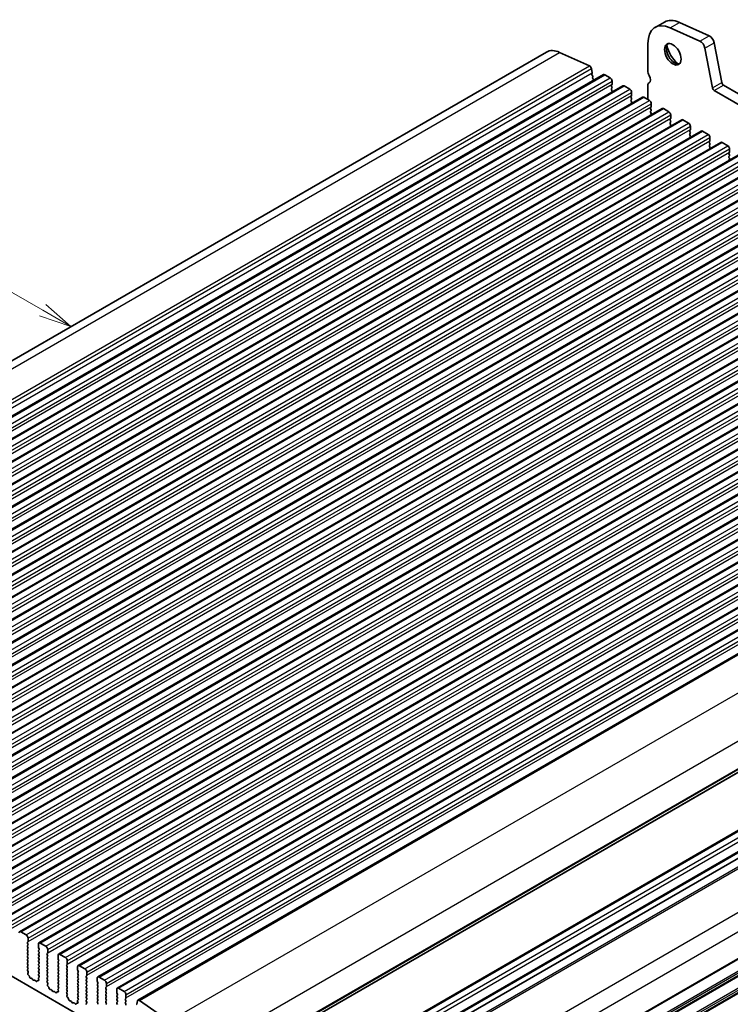
# Model space of a CAD drawing. Units: millimetres. Extents: x 0 to 6967, y 0 to 1124.
# Drawn here: x 664 to 800, y 258 to 446 of the extents above; entities that cross this region are included whole.
import ezdxf

# ---------------------------------------------------------------- set-up
doc = ezdxf.new("R2010")
doc.units = ezdxf.units.MM
for name, color, linetype, lineweight in [('Symbol (TK)', 100, 'Continuous', 18), ('Visible (ISO)', 7, 'Continuous', 35), ('Visible Narrow (ISO)', 7, 'Continuous', 25)]:
    doc.layers.add(name, color=color, linetype=linetype, lineweight=lineweight)
doc.styles.add('Note Text (TK2)', font='MS PGothic.ttf')

# ---------------------------------------------------------------- blocks, each defined once
blk = doc.blocks.new('バルーン8')
at = {"layer": 'Symbol (TK)', "color": 100}
for p, q in [((284.463, 197.933), (273.976, 203.987)), ((286.628, 196.683), (284.713, 198.366)), ((284.463, 197.933), (286.628, 196.683)), ((284.213, 197.5), (286.628, 196.683))]:
    blk.add_line(p, q, dxfattribs=at)
at = {"layer": 'Symbol (TK)'}
blk.add_circle((271.378, 205.487), 3, dxfattribs=at)
at = {"layer": 'Symbol (TK)', "color": 7, "insert": (271.378, 205.47), "char_height": 2, "attachment_point": 5, "style": 'Note Text (TK2)'}
blk.add_mtext('2', dxfattribs=at)

msp = doc.modelspace()

# ---------------------------------------------------------------- linework, layer by layer
for p, q in [((908.6835, 337.0641), (709.9865, 222.3464)), ((910.2835, 334.2929), (711.5865, 219.5751))]:
    msp.add_line(p, q)
at = {"layer": 'Visible (ISO)'}
for p, q in [((785.5409, 444.5966), (787.3087, 445.6172)), ((790.1715, 445.5468), (795.8635, 442.9699)), ((788.4037, 444.5262), (794.0957, 441.9493)), ((784.1429, 436.2586), (784.1429, 441.5066)), ((796.816, 441.6522), (798.2827, 434.0126)), ((566.7128, 325.5551), (764.7027, 439.8646)), ((767.2474, 439.802), (772.9394, 437.2251)), ((795.0482, 440.6316), (796.5149, 432.9919)), ((577.6299, 321.2513), (775.6198, 435.5608)), ((773.3204, 436.698), (773.4726, 435.9052)), ((773.4607, 435.7969), (773.4111, 435.7159)), ((773.4376, 435.5082), (773.5766, 435.2711)), ((775.8698, 435.536), (776.9304, 434.9237)), ((773.603, 435.0634), (773.5525, 434.9811)), ((773.579, 434.7733), (773.7179, 434.5363)), ((777.2557, 433.6173), (777.1709, 433.5356)), ((777.284, 434.3113), (777.284, 433.6989)), ((784.3604, 433.9736), (784.3925, 433.9921)), ((581.3776, 319.0876), (779.3675, 433.3971)), ((777.1709, 433.3397), (777.2557, 433.16)), ((777.2557, 432.9641), (777.1709, 432.8824)), ((777.1709, 432.6865), (777.2557, 432.5068)), ((777.2557, 432.3109), (777.1709, 432.2292)), ((779.6175, 433.3723), (780.6781, 432.76)), ((781.0317, 432.1476), (781.0317, 431.5352)), ((784.1429, 430.7595), (784.1429, 433.4929)), ((796.858, 432.4844), (903.3033, 371.0281)), ((798.6257, 433.505), (904.0203, 372.6554)), ((585.1252, 316.9239), (783.1151, 431.2334)), ((781.0034, 431.4536), (780.9185, 431.3719)), ((780.9185, 431.176), (781.0034, 430.9963)), ((781.0034, 430.8004), (780.9185, 430.7187)), ((780.9185, 430.5228), (781.0034, 430.3431)), ((781.0034, 430.1472), (780.9185, 430.0655)), ((783.3651, 431.2086), (784.4258, 430.5962)), ((784.7793, 429.9839), (784.7793, 429.3715)), ((588.8729, 314.7601), (786.8628, 429.0697)), ((784.751, 429.2898), (784.6662, 429.2082)), ((784.6662, 429.0122), (784.751, 428.8326)), ((784.751, 428.6366), (784.6662, 428.555)), ((784.6662, 428.359), (784.751, 428.1794)), ((784.751, 427.9835), (784.6662, 427.9018)), ((787.1128, 429.0449), (788.1734, 428.4325)), ((592.6206, 312.5964), (790.6105, 426.9059)), ((788.4987, 427.1261), (788.4139, 427.0445)), ((788.4139, 426.8485), (788.4987, 426.6689)), ((788.4987, 426.4729), (788.4139, 426.3913)), ((788.4139, 426.1953), (788.4987, 426.0157)), ((788.527, 427.8202), (788.527, 427.2078)), ((790.8605, 426.8812), (791.9211, 426.2688)), ((596.3682, 310.4327), (794.3581, 424.7422)), ((788.4987, 425.8197), (788.4139, 425.7381)), ((792.2464, 424.9624), (792.1615, 424.8808)), ((792.1615, 424.6848), (792.2464, 424.5052)), ((792.2464, 424.3092), (792.1615, 424.2276)), ((792.2747, 425.6564), (792.2747, 425.0441)), ((794.6081, 424.7175), (795.6688, 424.1051)), ((600.1159, 308.269), (798.1058, 422.5785)), ((792.1615, 424.0316), (792.2464, 423.852)), ((792.2464, 423.656), (792.1615, 423.5744)), ((795.994, 422.7987), (795.9092, 422.717)), ((795.9092, 422.5211), (795.994, 422.3415)), ((796.0223, 423.4927), (796.0223, 422.8803)), ((798.3558, 422.5537), (799.4164, 421.9414)), ((603.8636, 306.1053), (801.8534, 420.4148)), ((795.994, 422.1455), (795.9092, 422.0638)), ((795.9092, 421.8679), (795.994, 421.6883)), ((795.994, 421.4923), (795.9092, 421.4107)), ((799.7417, 420.635), (799.6569, 420.5533)), ((799.6569, 420.3574), (799.7417, 420.1777)), ((799.77, 421.329), (799.77, 420.7166)), ((799.7417, 419.9818), (799.6569, 419.9001)), ((799.6569, 419.7042), (799.7417, 419.5245)), ((799.7417, 419.3286), (799.6569, 419.2469)), ((607.6112, 303.9416), (805.6011, 418.2511)), ((611.3589, 301.7778), (809.3488, 416.0874)), ((615.1065, 299.6141), (813.0964, 413.9236)), ((618.8542, 297.4504), (816.8441, 411.7599)), ((622.6019, 295.2867), (820.5918, 409.5962)), ((626.3495, 293.123), (824.3394, 407.4325)), ((630.0972, 290.9593), (828.0871, 405.2688)), ((633.8449, 288.7955), (831.8348, 403.1051)), ((637.5925, 286.6318), (835.5824, 400.9414)), ((641.3402, 284.4681), (839.3301, 398.7776)), ((645.0879, 282.3044), (843.0778, 396.6139)), ((648.8355, 280.1407), (846.8254, 394.4502)), ((652.5832, 277.977), (850.5731, 392.2865)), ((656.3309, 275.8133), (854.3208, 390.1228)), ((660.0785, 273.6495), (858.0684, 387.9591)), ((663.8262, 271.4858), (861.8161, 385.7953)), ((667.5739, 269.3221), (865.5638, 383.6316)), ((671.3215, 267.1584), (869.3114, 381.4679)), ((675.0692, 264.9947), (873.0591, 379.3042)), ((678.8169, 262.831), (876.8068, 377.1405)), ((682.5645, 260.6672), (880.5544, 374.9768)), ((686.5176, 258.3845), (884.5075, 372.694)), ((695.7417, 241.0033), (893.7316, 355.3128)), ((691.0852, 227.1705), (889.0751, 341.48)), ((694.6207, 225.1292), (892.6106, 339.4387)), ((695.7899, 224.5737), (893.7798, 338.8833)), ((680.3043, 252.5796), (581.4508, 309.6527)), ((664.0762, 271.4611), (665.1369, 270.8487)), ((665.4621, 269.5423), (665.3773, 269.4606)), ((665.4904, 270.2363), (665.4904, 269.6239)), ((665.3773, 269.2647), (665.4621, 269.085)), ((665.4621, 268.8891), (665.3773, 268.8074)), ((665.3773, 268.6115), (665.4621, 268.4319)), ((665.4621, 268.2359), (665.3773, 268.1542)), ((665.3773, 267.9583), (665.4621, 267.7787)), ((667.4703, 268.4808), (667.4703, 269.0932)), ((667.5835, 268.1869), (667.4986, 268.3665)), ((667.4986, 267.9093), (667.5835, 267.9909)), ((667.5835, 267.5337), (667.4986, 267.7133)), ((667.8239, 269.2973), (668.8845, 268.685)), ((669.2381, 268.0726), (669.2381, 267.4602)), ((665.4621, 267.5827), (665.3773, 267.501)), ((665.3773, 267.3051), (665.4621, 267.1255)), ((665.4621, 266.9295), (665.3773, 266.8478)), ((665.3773, 266.6519), (665.4621, 266.4723)), ((665.4621, 266.2763), (665.3773, 266.1947)), ((665.3773, 265.9987), (665.4621, 265.8191)), ((667.4986, 267.2561), (667.5835, 267.3377)), ((667.5835, 266.8805), (667.4986, 267.0601)), ((667.4986, 266.6029), (667.5835, 266.6845)), ((667.5835, 266.2273), (667.4986, 266.4069)), ((667.4986, 265.9497), (667.5835, 266.0314)), ((669.2098, 267.3786), (669.1249, 267.2969)), ((669.1249, 267.101), (669.2098, 266.9213)), ((669.2098, 266.7254), (669.1249, 266.6437)), ((669.1249, 266.4478), (669.2098, 266.2681)), ((669.2098, 266.0722), (669.1249, 265.9905)), ((669.1249, 265.7946), (669.2098, 265.6149)), ((671.218, 266.3171), (671.218, 266.9295)), ((671.3311, 266.0232), (671.2463, 266.2028)), ((671.2463, 265.7456), (671.3311, 265.8272)), ((671.5715, 267.1336), (672.6322, 266.5212)), ((672.9858, 265.9089), (672.9858, 265.2965)), ((665.4621, 265.6231), (665.3773, 265.5415)), ((665.3773, 265.3455), (665.4621, 265.1659)), ((665.4621, 264.9699), (665.3773, 264.8883)), ((665.3773, 264.6923), (665.4621, 264.5127)), ((665.4621, 264.3167), (665.3785, 264.2362)), ((665.38, 264.0371), (665.4758, 263.8395)), ((667.5835, 265.5741), (667.4986, 265.7537)), ((667.4986, 265.2965), (667.5835, 265.3782)), ((667.5835, 264.9209), (667.4986, 265.1005)), ((667.4986, 264.6433), (667.5835, 264.725)), ((667.5835, 264.2677), (667.4986, 264.4473)), ((667.4986, 263.9901), (667.5835, 264.0718)), ((669.2098, 265.419), (669.1249, 265.3373)), ((669.1249, 265.1414), (669.2098, 264.9617)), ((669.2098, 264.7658), (669.1249, 264.6841)), ((669.1249, 264.4882), (669.2098, 264.3085)), ((669.2098, 264.1126), (669.1249, 264.0309)), ((671.3311, 265.37), (671.2463, 265.5496)), ((671.2463, 265.0924), (671.3311, 265.174)), ((671.3311, 264.7168), (671.2463, 264.8964)), ((671.2463, 264.4392), (671.3311, 264.5208)), ((671.3311, 264.0636), (671.2463, 264.2432)), ((672.9575, 265.2149), (672.8726, 265.1332)), ((672.8726, 264.9372), (672.9575, 264.7576)), ((672.9575, 264.5617), (672.8726, 264.48)), ((672.8726, 264.284), (672.9575, 264.1044)), ((672.9575, 263.9085), (672.8726, 263.8268)), ((674.9657, 264.1534), (674.9657, 264.7658)), ((675.0788, 263.8595), (674.9939, 264.0391)), ((675.3192, 264.9699), (676.3799, 264.3575)), ((665.4954, 263.6669), (665.4259, 263.5077)), ((665.5076, 263.2465), (665.6414, 263.1117)), ((665.7244, 262.9679), (665.7743, 262.7846)), ((665.9596, 262.5833), (666.1322, 262.5639)), ((666.2719, 262.4606), (666.3935, 262.2811)), ((666.5672, 262.1809), (666.6888, 262.2199)), ((666.8285, 262.1619), (667.0011, 261.982)), ((667.1864, 261.9693), (667.2364, 262.0949)), ((667.3194, 262.1429), (667.4531, 262.1233)), ((667.5348, 262.2901), (667.4653, 262.5296)), ((667.4849, 262.6795), (667.5808, 262.7664)), ((667.5835, 263.6145), (667.4986, 263.7942)), ((667.4986, 263.3369), (667.5835, 263.4186)), ((667.5823, 262.9638), (667.4986, 263.141)), ((669.1249, 263.835), (669.2098, 263.6553)), ((669.2098, 263.4594), (669.1249, 263.3777)), ((669.1249, 263.1818), (669.2098, 263.0021)), ((669.2098, 262.8062), (669.1249, 262.7245)), ((669.1249, 262.5286), (669.2098, 262.349)), ((669.2098, 262.153), (669.1261, 262.0725)), ((671.2463, 263.786), (671.3311, 263.8676)), ((671.3311, 263.4104), (671.2463, 263.59)), ((671.2463, 263.1328), (671.3311, 263.2144)), ((671.3311, 262.7572), (671.2463, 262.9368)), ((671.2463, 262.4796), (671.3311, 262.5612)), ((671.3311, 262.104), (671.2463, 262.2836)), ((672.8726, 263.6309), (672.9575, 263.4512)), ((672.9575, 263.2553), (672.8726, 263.1736)), ((672.8726, 262.9777), (672.9575, 262.798)), ((672.9575, 262.6021), (672.8726, 262.5204)), ((672.8726, 262.3245), (672.9575, 262.1448)), ((674.9939, 263.5819), (675.0788, 263.6635)), ((675.0788, 263.2063), (674.9939, 263.3859)), ((674.9939, 262.9287), (675.0788, 263.0103)), ((675.0788, 262.5531), (674.9939, 262.7327)), ((674.9939, 262.2755), (675.0788, 262.3571)), ((675.0788, 261.8999), (674.9939, 262.0795)), ((676.7051, 263.0511), (676.6203, 262.9695)), ((676.6203, 262.7735), (676.7051, 262.5939)), ((676.7051, 262.3979), (676.6203, 262.3163)), ((676.6203, 262.1203), (676.7051, 261.9407)), ((676.7334, 263.7452), (676.7334, 263.1328)), ((678.7133, 261.9897), (678.7133, 262.6021)), ((679.0669, 262.8062), (680.1275, 262.1938)), ((669.1276, 261.8734), (669.2235, 261.6757)), ((669.2431, 261.5032), (669.1736, 261.344)), ((669.2553, 261.0828), (669.389, 260.948)), ((669.4721, 260.8041), (669.522, 260.6209)), ((669.7073, 260.4196), (669.8799, 260.4001)), ((670.0196, 260.2969), (670.1412, 260.1174)), ((671.2825, 260.1264), (671.213, 260.3658)), ((671.2326, 260.5158), (671.3284, 260.6027)), ((671.2463, 261.8264), (671.3311, 261.908)), ((671.3311, 261.4508), (671.2463, 261.6304)), ((671.2463, 261.1732), (671.3311, 261.2548)), ((671.3299, 260.8001), (671.2463, 260.9772)), ((672.9575, 261.9489), (672.8726, 261.8672)), ((672.8726, 261.6713), (672.9575, 261.4916)), ((672.9575, 261.2957), (672.8726, 261.214)), ((672.8726, 261.0181), (672.9575, 260.8384)), ((672.9575, 260.6425), (672.8726, 260.5608)), ((672.8726, 260.3649), (672.9575, 260.1852)), ((674.9939, 261.6223), (675.0788, 261.7039)), ((675.0788, 261.2467), (674.9939, 261.4263)), ((674.9939, 260.9691), (675.0788, 261.0507)), ((675.0788, 260.5935), (674.9939, 260.7731)), ((674.9939, 260.3159), (675.0788, 260.3975)), ((675.0788, 259.9403), (674.9939, 260.1199)), ((676.7051, 261.7447), (676.6203, 261.6631)), ((676.6203, 261.4671), (676.7051, 261.2875)), ((676.7051, 261.0915), (676.6203, 261.0099)), ((676.6203, 260.8139), (676.7051, 260.6343)), ((676.7051, 260.4383), (676.6203, 260.3567)), ((676.6203, 260.1607), (676.7051, 259.9811)), ((678.8265, 261.6958), (678.7416, 261.8754)), ((678.7416, 261.4181), (678.8265, 261.4998)), ((678.8265, 261.0426), (678.7416, 261.2222)), ((678.7416, 260.7649), (678.8265, 260.8466)), ((678.8265, 260.3894), (678.7416, 260.569)), ((678.7416, 260.1118), (678.8265, 260.1934)), ((680.4528, 260.8874), (680.3679, 260.8058)), ((680.3679, 260.6098), (680.4528, 260.4302)), ((680.4528, 260.2342), (680.3679, 260.1526)), ((680.4811, 261.5814), (680.4811, 260.9691)), ((682.461, 259.826), (682.461, 260.4383)), ((682.8145, 260.6425), (683.8752, 260.0301)), ((670.3149, 260.0171), (670.4365, 260.0562)), ((670.5762, 259.9982), (670.7488, 259.8182)), ((670.9341, 259.8056), (670.984, 259.9312)), ((671.0671, 259.9792), (671.2008, 259.9596)), ((672.9575, 259.9893), (672.8738, 259.9088)), ((672.8753, 259.7096), (672.9712, 259.512)), ((672.9907, 259.3395), (672.9212, 259.1803)), ((673.003, 258.9191), (673.1367, 258.7843)), ((673.2197, 258.6404), (673.2696, 258.4572)), ((673.4549, 258.2558), (673.6276, 258.2364)), ((674.9802, 258.3521), (675.0761, 258.439)), ((674.9939, 259.6627), (675.0788, 259.7443)), ((675.0788, 259.2871), (674.9939, 259.4667)), ((674.9939, 259.0095), (675.0788, 259.0911)), ((675.0776, 258.6364), (674.9939, 258.8135)), ((676.7051, 259.7852), (676.6203, 259.7035)), ((676.6203, 259.5075), (676.7051, 259.3279)), ((676.7051, 259.132), (676.6203, 259.0503)), ((676.6203, 258.8543), (676.7051, 258.6747)), ((676.7051, 258.4788), (676.6203, 258.3971)), ((678.8265, 259.7362), (678.7416, 259.9158)), ((678.7416, 259.4586), (678.8265, 259.5402)), ((678.8265, 259.083), (678.7416, 259.2626)), ((678.7416, 258.8054), (678.8265, 258.887)), ((678.8265, 258.4298), (678.7416, 258.6094)), ((678.7416, 258.1522), (678.8265, 258.2338)), ((680.3679, 259.9566), (680.4528, 259.777)), ((680.4528, 259.581), (680.3679, 259.4994)), ((680.3679, 259.3034), (680.4528, 259.1238)), ((680.4528, 258.9278), (680.3679, 258.8462)), ((680.3679, 258.6502), (680.4528, 258.4706)), ((680.4528, 258.2746), (680.3679, 258.193)), ((682.5741, 259.532), (682.4893, 259.7117)), ((682.4893, 259.2544), (682.5741, 259.3361)), ((682.5741, 258.8788), (682.4893, 259.0585)), ((682.4893, 258.6012), (682.5741, 258.6829)), ((682.5741, 258.2256), (682.4893, 258.4053)), ((684.2005, 258.7237), (684.1156, 258.6421)), ((684.1156, 258.4461), (684.2005, 258.2665)), ((684.2287, 259.4177), (684.2287, 258.8054)), ((686.2724, 257.6313), (686.4246, 258.2483)), ((686.8056, 258.3355), (692.4976, 254.3398)), ((673.7672, 258.1332), (673.8889, 257.9537)), ((674.0625, 257.8534), (674.1842, 257.8925)), ((674.3238, 257.8344), (674.4965, 257.6545)), ((674.6818, 257.6419), (674.7317, 257.7675)), ((674.8147, 257.8154), (674.9484, 257.7959)), ((675.0302, 257.9627), (674.9607, 258.2021)), ((676.6203, 258.2011), (676.7051, 258.0215)), ((676.7051, 257.8256), (676.6215, 257.745)), ((678.8265, 257.7766), (678.7416, 257.9562)), ((680.3679, 257.997), (680.4528, 257.8174)), ((680.4528, 257.6214), (680.3679, 257.5398)), ((682.4893, 257.948), (682.5741, 258.0297)), ((682.5741, 257.5724), (682.4893, 257.7521)), ((684.2005, 258.0705), (684.1156, 257.9889)), ((684.1156, 257.7929), (684.2005, 257.6133))]:
    msp.add_line(p, q, dxfattribs=at)
for centre, major_axis, start_param, end_param in [((788.9159, 438.7509), (-3.375, 5.8457), 5.6053067, 7.06858347), ((790.6837, 439.7715), (-3.375, 5.8457), 5.6053067, 6.28318531), ((795.9583, 441.9004), (0.625, -1.0825), 1.02974426, 2.46371405), ((789.2695, 439.6389), (1.125, -1.9486), 3.29938143, 6.12539653), ((790.6837, 440.4554), (2.125, -3.6806), 4.20390758, 5.22087038), ((794.1906, 440.8798), (0.625, -1.0825), 1.02974426, 2.46371405), ((767.7027, 434.6684), (-3, 5.1962), 5.60530668, 6.28318531), ((772.9774, 436.7973), (0.25, -0.433), 1.02974424, 2.46371403), ((773.5365, 435.5679), (-0.1, 0.1732), 0.30412675, 1.58209425), ((773.3354, 435.945), (0.1, -0.1732), 0.30302399, 1.02974424), ((775.8698, 435.1278), (-0.25, 0.433), 5.49778712, 6.28318531), ((785.0268, 435.7483), (-0.625, 1.0825), 0.78539816, 1.55239217), ((783.754, 435.0666), (0.625, -1.0825), 6.26711449, 7.83557748), ((773.6778, 434.833), (-0.1, 0.1732), 0.30333216, 1.58209425), ((773.4777, 435.2114), (0.1, -0.1732), 0.30333216, 1.58209425), ((773.619, 434.4766), (0.1, -0.1732), 1.25850069, 1.58209425), ((776.9304, 434.5154), (0.25, -0.433), 0.78539814, 2.35619447), ((777.284, 433.3723), (-0.1, 0.1732), 0.14189703, 1.42889925), ((777.1426, 433.7806), (0.1, -0.1732), 0.14189703, 0.78539814), ((784.8854, 433.0643), (-0.525, 0.9093), 6.26711449, 7.06858347), ((798.6257, 433.9133), (0.25, -0.433), 4.17133691, 5.49778714), ((777.284, 432.7191), (-0.1, 0.1732), 0.14189703, 1.42889925), ((777.284, 432.0659), (-0.1, 0.1732), 0.14189703, 0.98188523), ((777.1426, 433.1274), (0.1, -0.1732), 0.14189703, 1.42889925), ((777.1426, 432.4742), (0.1, -0.1732), 0.14189703, 1.42889925), ((779.6175, 432.9641), (-0.25, 0.433), 5.49778712, 6.28318531), ((780.6781, 432.3517), (0.25, -0.433), 0.78539814, 2.35619447), ((796.858, 432.8926), (0.25, -0.433), 4.17133691, 5.49778714), ((781.0317, 431.2086), (-0.1, 0.1732), 0.14189703, 1.42889925), ((781.0317, 430.5554), (-0.1, 0.1732), 0.14189703, 1.42889925), ((781.0317, 429.9022), (-0.1, 0.1732), 0.14189703, 0.98188523), ((780.8902, 431.6169), (0.1, -0.1732), 0.14189703, 0.78539814), ((780.8902, 430.9637), (0.1, -0.1732), 0.14189703, 1.42889925), ((780.8902, 430.3105), (0.1, -0.1732), 0.14189703, 1.42889925), ((783.3651, 430.8004), (-0.25, 0.433), 5.49778712, 6.28318531), ((784.4258, 430.188), (0.25, -0.433), 0.78539814, 2.35619447), ((784.7793, 429.0449), (-0.1, 0.1732), 0.14189703, 1.42889925), ((784.7793, 428.3917), (-0.1, 0.1732), 0.14189703, 1.42889925), ((784.7793, 427.7385), (-0.1, 0.1732), 0.14189703, 0.98188523), ((784.6379, 429.4531), (0.1, -0.1732), 0.14189703, 0.78539814), ((784.6379, 428.7999), (0.1, -0.1732), 0.14189703, 1.42889925), ((784.6379, 428.1467), (0.1, -0.1732), 0.14189703, 1.42889925), ((787.1128, 428.6366), (-0.25, 0.433), 5.49778712, 6.28318531), ((788.1734, 428.0243), (0.25, -0.433), 0.78539814, 2.35619447), ((788.527, 426.8812), (-0.1, 0.1732), 0.14189703, 1.42889925), ((788.527, 426.228), (-0.1, 0.1732), 0.14189703, 1.42889925), ((788.3856, 427.2894), (0.1, -0.1732), 0.14189703, 0.78539814), ((788.3856, 426.6362), (0.1, -0.1732), 0.14189703, 1.42889925), ((788.3856, 425.983), (0.1, -0.1732), 0.14189703, 1.42889925), ((790.8605, 426.4729), (-0.25, 0.433), 5.49778712, 6.28318531), ((791.9211, 425.8606), (0.25, -0.433), 0.78539814, 2.35619447), ((788.527, 425.5748), (-0.1, 0.1732), 0.14189703, 0.98188523), ((792.2747, 424.7175), (-0.1, 0.1732), 0.14189703, 1.42889925), ((792.2747, 424.0643), (-0.1, 0.1732), 0.14189703, 1.42889925), ((792.1332, 425.1257), (0.1, -0.1732), 0.14189703, 0.78539814), ((792.1332, 424.4725), (0.1, -0.1732), 0.14189703, 1.42889925), ((794.6081, 424.3092), (-0.25, 0.433), 5.49778712, 6.28318531), ((795.6688, 423.6968), (0.25, -0.433), 0.78539814, 2.35619447), ((792.2747, 423.4111), (-0.1, 0.1732), 0.14189703, 0.98188523), ((792.1332, 423.8193), (0.1, -0.1732), 0.14189703, 1.42889925), ((796.0223, 422.5537), (-0.1, 0.1732), 0.14189703, 1.42889925), ((795.8809, 422.962), (0.1, -0.1732), 0.14189703, 0.78539814), ((795.8809, 422.3088), (0.1, -0.1732), 0.14189703, 1.42889925), ((798.3558, 422.1455), (-0.25, 0.433), 5.49778712, 6.28318531), ((796.0223, 421.9006), (-0.1, 0.1732), 0.14189703, 1.42889925), ((796.0223, 421.2474), (-0.1, 0.1732), 0.14189703, 0.98188523), ((795.8809, 421.6556), (0.1, -0.1732), 0.14189703, 1.42889925), ((799.4164, 421.5331), (0.25, -0.433), 0.78539814, 2.35619447), ((799.77, 420.39), (-0.1, 0.1732), 0.14189703, 1.42889925), ((799.6286, 420.7983), (0.1, -0.1732), 0.14189703, 0.78539814), ((799.77, 419.7368), (-0.1, 0.1732), 0.14189703, 1.42889925), ((799.77, 419.0836), (-0.1, 0.1732), 0.14189703, 0.98188523), ((799.6286, 420.1451), (0.1, -0.1732), 0.14189703, 1.42889925), ((799.6286, 419.4919), (0.1, -0.1732), 0.14189703, 1.42889925), ((664.0762, 271.0528), (-0.25, 0.433), 5.49778712, 7.06858345), ((665.1369, 270.4404), (0.25, -0.433), 0.78539814, 2.35619447), ((665.349, 269.7056), (0.1, -0.1732), 0.14189703, 0.78539814), ((665.4904, 269.2973), (-0.1, 0.1732), 0.14189703, 1.42889925), ((665.4904, 268.6441), (-0.1, 0.1732), 0.14189703, 1.42889925), ((665.4904, 267.9909), (-0.1, 0.1732), 0.14189703, 1.42889925), ((665.349, 269.0524), (0.1, -0.1732), 0.14189703, 1.42889925), ((665.349, 268.3992), (0.1, -0.1732), 0.14189703, 1.42889925), ((665.349, 267.746), (0.1, -0.1732), 0.14189703, 1.42889925), ((667.6117, 267.746), (-0.1, 0.1732), 0.14189703, 1.42889925), ((667.8239, 268.8891), (-0.25, 0.433), 5.49778712, 7.06858345), ((667.6117, 268.3992), (-0.1, 0.1732), 0.78539814, 1.42889925), ((667.4703, 268.1542), (0.1, -0.1732), 0.14189703, 1.42889925), ((668.8845, 268.2767), (0.25, -0.433), 0.78539814, 2.35619447), ((665.4904, 267.3377), (-0.1, 0.1732), 0.14189703, 1.42889925), ((665.4904, 266.6845), (-0.1, 0.1732), 0.14189703, 1.42889925), ((665.4904, 266.0314), (-0.1, 0.1732), 0.14189703, 1.42889925), ((665.349, 267.0928), (0.1, -0.1732), 0.14189703, 1.42889925), ((665.349, 266.4396), (0.1, -0.1732), 0.14189703, 1.42889925), ((665.349, 265.7864), (0.1, -0.1732), 0.14189703, 1.42889925), ((667.6117, 267.0928), (-0.1, 0.1732), 0.14189703, 1.42889925), ((667.6117, 266.4396), (-0.1, 0.1732), 0.14189703, 1.42889925), ((667.6117, 265.7864), (-0.1, 0.1732), 0.14189703, 1.42889925), ((667.4703, 267.501), (0.1, -0.1732), 0.14189703, 1.42889925), ((667.4703, 266.8478), (0.1, -0.1732), 0.14189703, 1.42889925), ((667.4703, 266.1947), (0.1, -0.1732), 0.14189703, 1.42889925), ((669.2381, 267.1336), (-0.1, 0.1732), 0.14189703, 1.42889925), ((669.2381, 266.4804), (-0.1, 0.1732), 0.14189703, 1.42889925), ((669.2381, 265.8272), (-0.1, 0.1732), 0.14189703, 1.42889925), ((669.0967, 267.5419), (0.1, -0.1732), 0.14189703, 0.78539814), ((669.0967, 266.8887), (0.1, -0.1732), 0.14189703, 1.42889925), ((669.0967, 266.2355), (0.1, -0.1732), 0.14189703, 1.42889925), ((671.5715, 266.7254), (-0.25, 0.433), 5.49778712, 7.06858345), ((671.3594, 266.2355), (-0.1, 0.1732), 0.78539814, 1.42889925), ((671.218, 265.9905), (0.1, -0.1732), 0.14189703, 1.42889925), ((672.6322, 266.113), (0.25, -0.433), 0.78539814, 2.35619447), ((665.4904, 265.3782), (-0.1, 0.1732), 0.14189703, 1.42889925), ((665.4904, 264.725), (-0.1, 0.1732), 0.14189703, 1.42889925), ((665.4916, 264.0729), (-0.1, 0.1732), 0.14189703, 1.44656048), ((665.349, 265.1332), (0.1, -0.1732), 0.14189703, 1.42889925), ((665.349, 264.48), (0.1, -0.1732), 0.14189703, 1.42889925), ((667.6117, 265.1332), (-0.1, 0.1732), 0.14189703, 1.42889925), ((667.6117, 264.48), (-0.1, 0.1732), 0.14189703, 1.42889925), ((667.6117, 263.8268), (-0.1, 0.1732), 0.14189703, 1.42889925), ((667.4703, 265.5415), (0.1, -0.1732), 0.14189703, 1.42889925), ((667.4703, 264.8883), (0.1, -0.1732), 0.14189703, 1.42889925), ((667.4703, 264.2351), (0.1, -0.1732), 0.14189703, 1.42889925), ((669.2381, 265.174), (-0.1, 0.1732), 0.14189703, 1.42889925), ((669.2381, 264.5208), (-0.1, 0.1732), 0.14189703, 1.42889925), ((669.2381, 263.8676), (-0.1, 0.1732), 0.14189703, 1.42889925), ((669.0967, 265.5823), (0.1, -0.1732), 0.14189703, 1.42889925), ((669.0967, 264.9291), (0.1, -0.1732), 0.14189703, 1.42889925), ((669.0967, 264.2759), (0.1, -0.1732), 0.14189703, 1.42889925), ((671.3594, 265.5823), (-0.1, 0.1732), 0.14189703, 1.42889925), ((671.3594, 264.9291), (-0.1, 0.1732), 0.14189703, 1.42889925), ((671.3594, 264.2759), (-0.1, 0.1732), 0.14189703, 1.42889925), ((671.218, 265.3373), (0.1, -0.1732), 0.14189703, 1.42889925), ((671.218, 264.6841), (0.1, -0.1732), 0.14189703, 1.42889925), ((671.218, 264.0309), (0.1, -0.1732), 0.14189703, 1.42889925), ((672.9858, 264.9699), (-0.1, 0.1732), 0.14189703, 1.42889925), ((672.9858, 264.3167), (-0.1, 0.1732), 0.14189703, 1.42889925), ((672.8443, 265.3782), (0.1, -0.1732), 0.14189703, 0.78539814), ((672.8443, 264.725), (0.1, -0.1732), 0.14189703, 1.42889925), ((672.8443, 264.0718), (0.1, -0.1732), 0.14189703, 1.42889925), ((675.3192, 264.5617), (-0.25, 0.433), 5.49778712, 7.06858345), ((675.1071, 264.0718), (-0.1, 0.1732), 0.78539814, 1.42889925), ((676.3799, 263.9493), (0.25, -0.433), 0.78539814, 2.35619447), ((665.5571, 263.371), (0.1, -0.1732), 3.54423619, 5.14052228), ((665.3642, 263.8036), (0.1, -0.1732), 0.40264354, 1.44656048), ((665.5919, 262.9873), (0.1, -0.1732), 1.14266298, 1.99892963), ((665.9068, 262.7652), (0.1, -0.1732), 4.28425563, 5.88054172), ((666.1851, 262.3819), (0.1, -0.1732), 1.69503213, 2.73894907), ((666.4804, 262.3599), (0.1, -0.1732), 4.83662478, 6.15894946), ((666.7757, 262.0409), (-0.1, 0.1732), 5.11503252, 6.15894946), ((667.3688, 261.9613), (-0.1, 0.1732), 5.85505196, 6.71131861), ((667.5965, 262.5148), (-0.1, 0.1732), 0.1242358, 1.16815274), ((667.4037, 262.3048), (0.1, -0.1732), 5.85505196, 7.45133805), ((667.6117, 263.1736), (-0.1, 0.1732), 0.14189703, 1.42889925), ((667.4691, 262.9312), (0.1, -0.1732), 0.1242358, 1.42889925), ((667.4703, 263.5819), (0.1, -0.1732), 0.14189703, 1.42889925), ((669.2381, 263.2144), (-0.1, 0.1732), 0.14189703, 1.42889925), ((669.2381, 262.5612), (-0.1, 0.1732), 0.14189703, 1.42889925), ((669.2393, 261.9092), (-0.1, 0.1732), 0.14189703, 1.44656048), ((669.0967, 263.6227), (0.1, -0.1732), 0.14189703, 1.42889925), ((669.0967, 262.9695), (0.1, -0.1732), 0.14189703, 1.42889925), ((669.0967, 262.3163), (0.1, -0.1732), 0.14189703, 1.42889925), ((671.3594, 263.6227), (-0.1, 0.1732), 0.14189703, 1.42889925), ((671.3594, 262.9695), (-0.1, 0.1732), 0.14189703, 1.42889925), ((671.3594, 262.3163), (-0.1, 0.1732), 0.14189703, 1.42889925), ((671.218, 263.3777), (0.1, -0.1732), 0.14189703, 1.42889925), ((671.218, 262.7245), (0.1, -0.1732), 0.14189703, 1.42889925), ((671.218, 262.0713), (0.1, -0.1732), 0.14189703, 1.42889925), ((672.9858, 263.6635), (-0.1, 0.1732), 0.14189703, 1.42889925), ((672.9858, 263.0103), (-0.1, 0.1732), 0.14189703, 1.42889925), ((672.9858, 262.3571), (-0.1, 0.1732), 0.14189703, 1.42889925), ((672.8443, 263.4186), (0.1, -0.1732), 0.14189703, 1.42889925), ((672.8443, 262.7654), (0.1, -0.1732), 0.14189703, 1.42889925), ((672.8443, 262.1122), (0.1, -0.1732), 0.14189703, 1.42889925), ((675.1071, 263.4186), (-0.1, 0.1732), 0.14189703, 1.42889925), ((675.1071, 262.7654), (-0.1, 0.1732), 0.14189703, 1.42889925), ((675.1071, 262.1122), (-0.1, 0.1732), 0.14189703, 1.42889925), ((674.9657, 263.8268), (0.1, -0.1732), 0.14189703, 1.42889925), ((674.9657, 263.1736), (0.1, -0.1732), 0.14189703, 1.42889925), ((674.9657, 262.5204), (0.1, -0.1732), 0.14189703, 1.42889925), ((676.7334, 262.8062), (-0.1, 0.1732), 0.14189703, 1.42889925), ((676.7334, 262.153), (-0.1, 0.1732), 0.14189703, 1.42889925), ((676.592, 263.2144), (0.1, -0.1732), 0.14189703, 0.78539814), ((676.592, 262.5612), (0.1, -0.1732), 0.14189703, 1.42889925), ((679.0669, 262.3979), (-0.25, 0.433), 5.49778712, 7.06858345), ((678.8547, 261.908), (-0.1, 0.1732), 0.78539814, 1.42889925), ((680.1275, 261.7856), (0.25, -0.433), 0.78539814, 2.35619447), ((667.0539, 262.1029), (0.1, -0.1732), 5.11503252, 6.71131861), ((669.3047, 261.2072), (0.1, -0.1732), 3.54423619, 5.14052228), ((669.1119, 261.6399), (0.1, -0.1732), 0.40264354, 1.44656048), ((669.3396, 260.8235), (0.1, -0.1732), 1.14266298, 1.99892963), ((669.6545, 260.6015), (0.1, -0.1732), 4.28425563, 5.88054172), ((669.9327, 260.2182), (0.1, -0.1732), 1.69503213, 2.73894907), ((670.228, 260.1962), (0.1, -0.1732), 4.83662478, 6.15894946), ((671.3442, 260.3511), (-0.1, 0.1732), 0.1242358, 1.16815274), ((671.1513, 260.1411), (0.1, -0.1732), 5.85505196, 7.45133805), ((671.3594, 261.6631), (-0.1, 0.1732), 0.14189703, 1.42889925), ((671.3594, 261.0099), (-0.1, 0.1732), 0.14189703, 1.42889925), ((671.2168, 260.7674), (0.1, -0.1732), 0.1242358, 1.42889925), ((671.218, 261.4181), (0.1, -0.1732), 0.14189703, 1.42889925), ((672.9858, 261.7039), (-0.1, 0.1732), 0.14189703, 1.42889925), ((672.9858, 261.0507), (-0.1, 0.1732), 0.14189703, 1.42889925), ((672.9858, 260.3975), (-0.1, 0.1732), 0.14189703, 1.42889925), ((672.8443, 261.459), (0.1, -0.1732), 0.14189703, 1.42889925), ((672.8443, 260.8058), (0.1, -0.1732), 0.14189703, 1.42889925), ((672.8443, 260.1526), (0.1, -0.1732), 0.14189703, 1.42889925), ((675.1071, 261.459), (-0.1, 0.1732), 0.14189703, 1.42889925), ((675.1071, 260.8058), (-0.1, 0.1732), 0.14189703, 1.42889925), ((675.1071, 260.1526), (-0.1, 0.1732), 0.14189703, 1.42889925), ((674.9657, 261.8672), (0.1, -0.1732), 0.14189703, 1.42889925), ((674.9657, 261.214), (0.1, -0.1732), 0.14189703, 1.42889925), ((674.9657, 260.5608), (0.1, -0.1732), 0.14189703, 1.42889925), ((676.7334, 261.4998), (-0.1, 0.1732), 0.14189703, 1.42889925), ((676.7334, 260.8466), (-0.1, 0.1732), 0.14189703, 1.42889925), ((676.7334, 260.1934), (-0.1, 0.1732), 0.14189703, 1.42889925), ((676.592, 261.908), (0.1, -0.1732), 0.14189703, 1.42889925), ((676.592, 261.2548), (0.1, -0.1732), 0.14189703, 1.42889925), ((676.592, 260.6016), (0.1, -0.1732), 0.14189703, 1.42889925), ((678.8547, 261.2548), (-0.1, 0.1732), 0.14189703, 1.42889925), ((678.8547, 260.6016), (-0.1, 0.1732), 0.14189703, 1.42889925), ((678.8547, 259.9485), (-0.1, 0.1732), 0.14189703, 1.42889925), ((678.7133, 261.6631), (0.1, -0.1732), 0.14189703, 1.42889925), ((678.7133, 261.0099), (0.1, -0.1732), 0.14189703, 1.42889925), ((678.7133, 260.3567), (0.1, -0.1732), 0.14189703, 1.42889925), ((680.4811, 260.6425), (-0.1, 0.1732), 0.14189703, 1.42889925), ((680.4811, 259.9893), (-0.1, 0.1732), 0.14189703, 1.42889925), ((680.3397, 261.0507), (0.1, -0.1732), 0.14189703, 0.78539814), ((680.3397, 260.3975), (0.1, -0.1732), 0.14189703, 1.42889925), ((682.8145, 260.2342), (-0.25, 0.433), 5.49778712, 7.06858345), ((670.5233, 259.8772), (-0.1, 0.1732), 5.11503252, 6.15894946), ((670.8016, 259.9392), (0.1, -0.1732), 5.11503252, 6.71131861), ((671.1165, 259.7976), (-0.1, 0.1732), 5.85505196, 6.71131861), ((672.9869, 259.7455), (-0.1, 0.1732), 0.14189703, 1.44656048), ((673.0524, 259.0435), (0.1, -0.1732), 3.54423619, 5.14052228), ((672.8595, 259.4762), (0.1, -0.1732), 0.40264354, 1.44656048), ((673.0872, 258.6598), (0.1, -0.1732), 1.14266298, 1.99892963), ((673.4021, 258.4378), (0.1, -0.1732), 4.28425563, 5.88054172), ((673.6804, 258.0544), (0.1, -0.1732), 1.69503213, 2.73894907), ((675.0919, 258.1874), (-0.1, 0.1732), 0.1242358, 1.16815274), ((675.1071, 259.4994), (-0.1, 0.1732), 0.14189703, 1.42889925), ((675.1071, 258.8462), (-0.1, 0.1732), 0.14189703, 1.42889925), ((674.9645, 258.6037), (0.1, -0.1732), 0.1242358, 1.42889925), ((674.9657, 259.9076), (0.1, -0.1732), 0.14189703, 1.42889925), ((674.9657, 259.2544), (0.1, -0.1732), 0.14189703, 1.42889925), ((676.7334, 259.5402), (-0.1, 0.1732), 0.14189703, 1.42889925), ((676.7334, 258.887), (-0.1, 0.1732), 0.14189703, 1.42889925), ((676.7334, 258.2338), (-0.1, 0.1732), 0.14189703, 1.42889925), ((676.592, 259.9485), (0.1, -0.1732), 0.14189703, 1.42889925), ((676.592, 259.2953), (0.1, -0.1732), 0.14189703, 1.42889925), ((676.592, 258.6421), (0.1, -0.1732), 0.14189703, 1.42889925), ((678.8547, 259.2953), (-0.1, 0.1732), 0.14189703, 1.42889925), ((678.8547, 258.6421), (-0.1, 0.1732), 0.14189703, 1.42889925), ((678.7133, 259.7035), (0.1, -0.1732), 0.14189703, 1.42889925), ((678.7133, 259.0503), (0.1, -0.1732), 0.14189703, 1.42889925), ((678.7133, 258.3971), (0.1, -0.1732), 0.14189703, 1.42889925), ((680.4811, 259.3361), (-0.1, 0.1732), 0.14189703, 1.42889925), ((680.4811, 258.6829), (-0.1, 0.1732), 0.14189703, 1.42889925), ((680.3397, 259.7443), (0.1, -0.1732), 0.14189703, 1.42889925), ((680.3397, 259.0911), (0.1, -0.1732), 0.14189703, 1.42889925), ((680.3397, 258.4379), (0.1, -0.1732), 0.14189703, 1.42889925), ((682.6024, 259.0911), (-0.1, 0.1732), 0.14189703, 1.42889925), ((682.6024, 258.4379), (-0.1, 0.1732), 0.14189703, 1.42889925), ((682.6024, 259.7443), (-0.1, 0.1732), 0.78539814, 1.42889925), ((682.461, 259.4994), (0.1, -0.1732), 0.14189703, 1.42889925), ((682.461, 258.8462), (0.1, -0.1732), 0.14189703, 1.42889925), ((682.461, 258.193), (0.1, -0.1732), 0.14189703, 1.42889925), ((683.8752, 259.6219), (0.25, -0.433), 0.78539814, 2.35619447), ((684.2287, 258.4788), (-0.1, 0.1732), 0.14189703, 1.42889925), ((684.0873, 258.887), (0.1, -0.1732), 0.14189703, 0.78539814), ((684.0873, 258.2338), (0.1, -0.1732), 0.14189703, 1.42889925), ((686.7676, 257.9515), (-0.25, 0.433), 5.39026756, 6.82423735), ((673.9757, 258.0325), (0.1, -0.1732), 4.83662478, 6.15894946), ((674.271, 257.7135), (-0.1, 0.1732), 5.11503252, 6.15894946), ((674.5493, 257.7755), (0.1, -0.1732), 5.11503252, 6.71131861), ((674.8642, 257.6339), (-0.1, 0.1732), 5.85505196, 6.71131861), ((674.899, 257.9774), (0.1, -0.1732), 5.85505196, 7.45133805), ((676.7346, 257.5817), (-0.1, 0.1732), 0.14189703, 1.44656048), ((676.592, 257.9889), (0.1, -0.1732), 0.14189703, 1.42889925), ((678.8547, 257.9889), (-0.1, 0.1732), 0.14189703, 1.42889925), ((678.7133, 257.7439), (0.1, -0.1732), 0.14189703, 1.42889925), ((680.4811, 258.0297), (-0.1, 0.1732), 0.14189703, 1.42889925), ((680.3397, 257.7847), (0.1, -0.1732), 0.14189703, 1.42889925), ((682.6024, 257.7847), (-0.1, 0.1732), 0.14189703, 1.42889925), ((684.2287, 257.8256), (-0.1, 0.1732), 0.14189703, 1.42889925), ((684.0873, 257.5806), (0.1, -0.1732), 0.14189703, 1.42889925), ((686.4096, 257.5126), (-0.1, 0.1732), 0.54105205, 1.2677723)]:
    msp.add_ellipse(centre, major_axis=major_axis, ratio=0.57735027, start_param=start_param, end_param=end_param, dxfattribs=at)
msp.add_ellipse((788.9159, 439.4348), major_axis=(-1.125, 1.9486), ratio=0.57735027, dxfattribs=at)
at = {"layer": 'Visible Narrow (ISO)'}
for p, q in [((788.4037, 444.5262), (790.1715, 445.5468)), ((794.0957, 441.9493), (795.8635, 442.9699)), ((795.0482, 440.6316), (796.816, 441.6522)), ((569.2575, 325.4925), (767.2474, 439.802)), ((574.9495, 322.9156), (772.9394, 437.2251)), ((575.3305, 322.3885), (773.3204, 436.698)), ((575.4827, 321.5957), (773.4726, 435.9052)), ((577.8799, 321.2265), (775.8698, 435.536)), ((578.9405, 320.6142), (776.9304, 434.9237)), ((579.2941, 320.0018), (777.284, 434.3113)), ((579.2941, 319.3894), (777.284, 433.6989)), ((784.3689, 433.9784), (784.389, 433.99)), ((796.5149, 432.9919), (798.2827, 434.0126)), ((581.6276, 319.0628), (779.6175, 433.3723)), ((582.6882, 318.4504), (780.6781, 432.76)), ((583.0418, 317.8381), (781.0317, 432.1476)), ((796.858, 432.4844), (798.6257, 433.505)), ((583.0418, 317.2257), (781.0317, 431.5352)), ((585.3752, 316.8991), (783.3651, 431.2086)), ((586.4359, 316.2867), (784.4258, 430.5962)), ((586.7894, 315.6743), (784.7793, 429.9839)), ((586.7894, 315.062), (784.7793, 429.3715)), ((589.1229, 314.7354), (787.1128, 429.0449)), ((590.1835, 314.123), (788.1734, 428.4325)), ((590.5371, 313.5106), (788.527, 427.8202)), ((590.5371, 312.8983), (788.527, 427.2078)), ((592.8706, 312.5717), (790.8605, 426.8812)), ((593.9312, 311.9593), (791.9211, 426.2688)), ((594.2848, 311.3469), (792.2747, 425.6564)), ((594.2848, 310.7345), (792.2747, 425.0441)), ((596.6182, 310.4079), (794.6081, 424.7175)), ((597.6789, 309.7956), (795.6688, 424.1051)), ((598.0324, 309.1832), (796.0223, 423.4927)), ((598.0324, 308.5708), (796.0223, 422.8803)), ((600.3659, 308.2442), (798.3558, 422.5537)), ((601.4265, 307.6319), (799.4164, 421.9414)), ((601.7801, 307.0195), (799.77, 421.329)), ((601.7801, 306.4071), (799.77, 420.7166)), ((604.1136, 306.0805), (802.1034, 420.39)), ((605.1742, 305.4681), (803.1641, 419.7777)), ((605.5278, 304.8558), (803.5177, 419.1653)), ((605.5278, 304.2434), (803.5177, 418.5529)), ((607.8612, 303.9168), (805.8511, 418.2263)), ((608.9219, 303.3044), (806.9118, 417.6139)), ((609.2754, 302.692), (807.2653, 417.0016)), ((609.2754, 302.0797), (807.2653, 416.3892)), ((611.6089, 301.7531), (809.5988, 416.0626)), ((612.6695, 301.1407), (810.6594, 415.4502)), ((613.0231, 300.5283), (811.013, 414.8379)), ((613.0231, 299.916), (811.013, 414.2255)), ((615.3565, 299.5894), (813.3464, 413.8989)), ((616.4172, 298.977), (814.4071, 413.2865)), ((616.7708, 298.3646), (814.7607, 412.6741)), ((616.7708, 297.7522), (814.7607, 412.0618)), ((619.1042, 297.4256), (817.0941, 411.7352)), ((620.1649, 296.8133), (818.1548, 411.1228)), ((620.5184, 296.2009), (818.5083, 410.5104)), ((620.5184, 295.5885), (818.5083, 409.8981)), ((622.8519, 295.2619), (820.8418, 409.5715)), ((623.9125, 294.6496), (821.9024, 408.9591)), ((624.2661, 294.0372), (822.256, 408.3467)), ((624.2661, 293.4248), (822.256, 407.7343)), ((626.5995, 293.0982), (824.5894, 407.4077)), ((627.6602, 292.4858), (825.6501, 406.7954)), ((628.0138, 291.8735), (826.0037, 406.183)), ((628.0138, 291.2611), (826.0037, 405.5706)), ((630.3472, 290.9345), (828.3371, 405.244)), ((631.4079, 290.3221), (829.3978, 404.6316)), ((631.7614, 289.7098), (829.7513, 404.0193)), ((631.7614, 289.0974), (829.7513, 403.4069)), ((634.0949, 288.7708), (832.0848, 403.0803)), ((635.1555, 288.1584), (833.1454, 402.4679)), ((635.5091, 287.546), (833.499, 401.8556)), ((635.5091, 286.9337), (833.499, 401.2432)), ((637.8425, 286.6071), (835.8324, 400.9166)), ((638.9032, 285.9947), (836.8931, 400.3042)), ((639.2568, 285.3823), (837.2467, 399.6918)), ((639.2568, 284.7699), (837.2467, 399.0795)), ((641.5902, 284.4433), (839.5801, 398.7529)), ((642.6509, 283.831), (840.6408, 398.1405)), ((643.0044, 283.2186), (840.9943, 397.5281)), ((643.0044, 282.6062), (840.9943, 396.9158)), ((645.3379, 282.2796), (843.3278, 396.5892)), ((646.3985, 281.6673), (844.3884, 395.9768)), ((646.7521, 281.0549), (844.742, 395.3644)), ((646.7521, 280.4425), (844.742, 394.752)), ((649.0855, 280.1159), (847.0754, 394.4254)), ((650.1462, 279.5035), (848.1361, 393.8131)), ((650.4998, 278.8912), (848.4897, 393.2007)), ((650.4998, 278.2788), (848.4897, 392.5883)), ((652.8332, 277.9522), (850.8231, 392.2617)), ((653.8939, 277.3398), (851.8838, 391.6494)), ((654.2474, 276.7275), (852.2373, 391.037)), ((654.2474, 276.1151), (852.2373, 390.4246)), ((656.5809, 275.7885), (854.5708, 390.098)), ((657.6415, 275.1761), (855.6314, 389.4856)), ((657.9951, 274.5637), (855.985, 388.8733)), ((657.9951, 273.9514), (855.985, 388.2609)), ((660.3285, 273.6248), (858.3184, 387.9343)), ((661.3892, 273.0124), (859.3791, 387.3219)), ((661.7428, 272.4), (859.7327, 386.7095)), ((661.7428, 271.7877), (859.7327, 386.0972)), ((664.0762, 271.4611), (862.0661, 385.7706)), ((665.1369, 270.8487), (863.1268, 385.1582)), ((665.4904, 270.2363), (863.4803, 384.5458)), ((665.4904, 269.6239), (863.4803, 383.9335)), ((667.8239, 269.2973), (865.8138, 383.6069)), ((668.8845, 268.685), (866.8744, 382.9945)), ((669.2381, 268.0726), (867.228, 382.3821)), ((669.2381, 267.4602), (867.228, 381.7697)), ((671.5715, 267.1336), (869.5614, 381.4431)), ((672.6322, 266.5212), (870.6221, 380.8308)), ((672.9858, 265.9089), (870.9757, 380.2184)), ((672.9858, 265.2965), (870.9757, 379.606)), ((675.3192, 264.9699), (873.3091, 379.2794)), ((676.3799, 264.3575), (874.3698, 378.6671)), ((676.7334, 263.7452), (874.7233, 378.0547)), ((676.7334, 263.1328), (874.7233, 377.4423)), ((679.0669, 262.8062), (877.0568, 377.1157)), ((680.1275, 262.1938), (878.1174, 376.5033)), ((680.4811, 261.5814), (878.471, 375.891)), ((680.4811, 260.9691), (878.471, 375.2786)), ((682.8145, 260.6425), (880.8044, 374.952)), ((683.8752, 260.0301), (881.8651, 374.3396)), ((684.2287, 259.4177), (882.2186, 373.7272)), ((684.2287, 258.8054), (882.2186, 373.1149)), ((686.8056, 258.3355), (884.7955, 372.645)), ((692.4976, 254.3398), (890.4875, 368.6493)), ((696.2849, 247.2825), (894.2748, 361.592)), ((696.2849, 242.0345), (894.2748, 356.344)), ((695.802, 241.1097), (893.7919, 355.4192)), ((696.1859, 241.8083), (894.1758, 356.1178)), ((691.3352, 227.1457), (889.3251, 341.4552)), ((692.3958, 226.5333), (890.3857, 340.8429)), ((692.7494, 225.921), (890.7393, 340.2305)), ((694.8707, 225.1045), (892.8606, 339.414)), ((696.1859, 223.2119), (894.1758, 337.5214)), ((696.2849, 222.8714), (894.2748, 337.1809)), ((696.1859, 205.4742), (894.1758, 319.7837)), ((696.2849, 205.7003), (894.2748, 320.0098)), ((696.1859, 203.2077), (894.1758, 317.5172)), ((696.2849, 202.8672), (894.2748, 317.1767)), ((696.2849, 202.4343), (894.2748, 316.7439)), ((696.1859, 202.2082), (894.1758, 316.5177)), ((696.1859, 199.9417), (894.1758, 314.2512)), ((696.1859, 198.9422), (894.1758, 313.2517)), ((696.2849, 199.6012), (894.2748, 313.9107)), ((696.2849, 199.1684), (894.2748, 313.4779))]:
    msp.add_line(p, q, dxfattribs=at)

# ---------------------------------------------------------------- block references
at = {"layer": 'Symbol (TK)', "xscale": 2.5, "yscale": 2.5, "zscale": 2.5}
msp.add_blockref('バルーン8', (-42.8784, -104.3884), dxfattribs=at)

doc.saveas('drawing.dxf')
